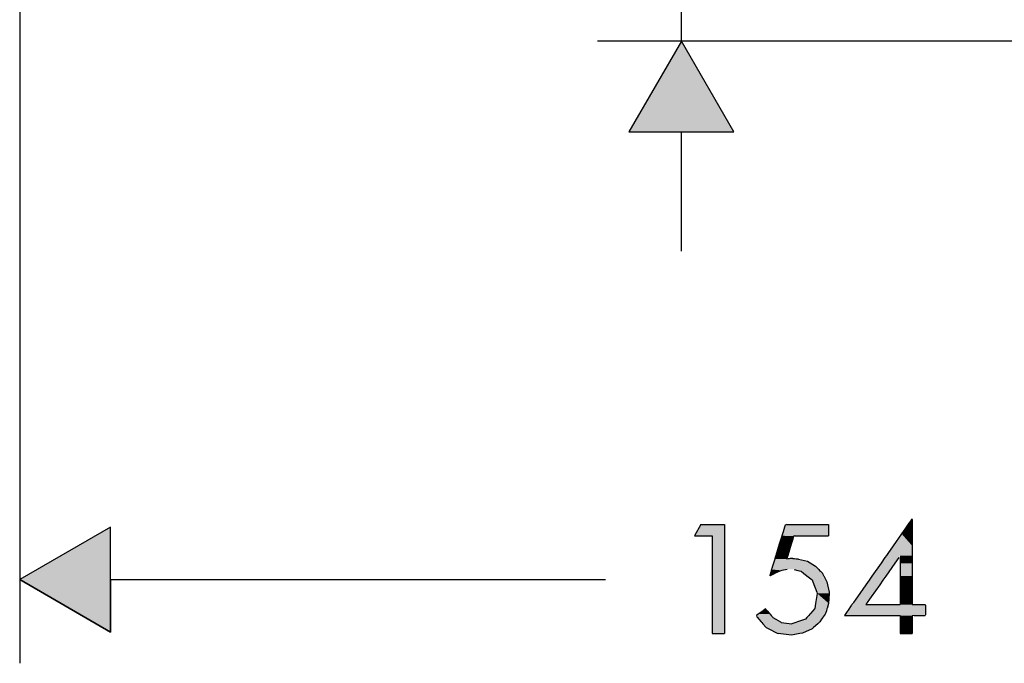
# Model space of a CAD drawing. Extents: x -270 to 317, y -132 to 627.
# Drawn here: x 52 to 145, y -16 to 45 of the extents above; entities that cross this region are included whole.
import ezdxf

# ---------------------------------------------------------------- set-up
doc = ezdxf.new("R2010")
doc.units = 0
doc.layers.add('EBENE_1', color=160, linetype='CONTINUOUS')

# ---------------------------------------------------------------- blocks, each defined once
blk = doc.blocks.new('*U82')
at = {"layer": 'EBENE_1', "color": 7, "linetype": 'CONTINUOUS'}
for p, q in [((114.839, 42.953), (109.857, 34.341)), ((119.82, 34.341), (114.839, 42.953)), ((109.857, 34.341), (119.82, 34.341))]:
    blk.add_line(p, q, dxfattribs=at)
for points in [[(114.839, 42.953), (109.857, 34.341), (119.82, 34.341)], [(109.857, 34.341), (109.857, 34.341), (119.82, 34.341)]]:
    blk.add_solid(points, dxfattribs=at)
blk = doc.blocks.new('*U93')
at = {"layer": 'EBENE_1', "color": 7, "linetype": 'CONTINUOUS'}
for p, q in [((60.718, -3.148), (52.106, -8.129)), ((60.718, -8.129), (60.718, -3.148)), ((60.718, -13.109), (52.106, -8.129)), ((60.718, -8.129), (60.718, -13.109))]:
    blk.add_line(p, q, dxfattribs=at)
blk.add_solid([(60.718, -3.148), (52.106, -8.129), (60.718, -8.129)], dxfattribs=at)
at = {"layer": 'EBENE_1', "color": 7, "linetype": 'CONTINUOUS', "extrusion": (0, 0, -1)}
blk.add_solid([(-52.106, -8.129), (-60.718, -8.129), (-60.718, -13.109)], dxfattribs=at)
blk = doc.blocks.new('*U137')
at = {"layer": 'EBENE_1', "color": 7, "linetype": 'CONTINUOUS'}
for p, q in [((116.673, -2.9), (116.07, -3.965)), ((116.673, -2.9), (118.931, -2.9)), ((118.931, -2.9), (118.931, -3.965)), ((116.07, -3.965), (117.773, -3.965)), ((117.773, -3.965), (117.773, -13.223)), ((118.931, -3.965), (118.931, -13.223)), ((117.773, -13.223), (118.931, -13.223))]:
    blk.add_line(p, q, dxfattribs=at)
for points in [[(116.673, -2.9), (116.07, -3.965), (118.931, -3.965)], [(116.673, -2.9), (116.673, -2.9), (118.931, -2.9)], [(116.07, -3.965), (116.07, -3.965), (117.773, -3.965)], [(117.773, -3.965), (117.773, -13.223), (118.931, -13.223)], [(117.773, -13.223), (117.773, -13.223), (118.931, -13.223)]]:
    blk.add_solid(points, dxfattribs=at)
at = {"layer": 'EBENE_1', "color": 7, "linetype": 'CONTINUOUS', "extrusion": (0, 0, -1)}
for points in [[(-116.673, -2.9), (-118.931, -2.9), (-118.931, -3.965)], [(-117.773, -3.965), (-118.931, -3.965), (-118.931, -13.223)]]:
    blk.add_solid(points, dxfattribs=at)
blk = doc.blocks.new('*U138')
at = {"layer": 'EBENE_1', "color": 7, "linetype": 'CONTINUOUS'}
for p, q in [((124.454, -3.674), (124.365, -3.965)), ((124.48, -3.586), (124.454, -3.674)), ((124.614, -3.147), (124.48, -3.586)), ((124.672, -2.956), (124.614, -3.147)), ((124.826, -2.9), (124.672, -2.956)), ((124.826, -2.9), (125.48, -2.9)), ((125.48, -2.9), (127.492, -2.9)), ((127.492, -2.9), (128.351, -2.9)), ((128.351, -2.9), (128.778, -2.9)), ((128.778, -2.9), (128.781, -2.956)), ((128.781, -2.956), (128.79, -3.147)), ((128.79, -3.147), (128.79, -3.586)), ((128.79, -3.586), (128.79, -3.674)), ((128.79, -3.674), (128.79, -3.965)), ((124.271, -4.273), (124.147, -4.682)), ((124.357, -3.99), (124.271, -4.273)), ((124.365, -3.965), (124.357, -3.99)), ((125.4, -4.273), (125.274, -4.682)), ((125.487, -3.99), (125.4, -4.273)), ((125.604, -3.965), (125.487, -3.99)), ((125.604, -3.965), (126.13, -3.965)), ((126.13, -3.965), (127.747, -3.965)), ((127.747, -3.965), (128.437, -3.965)), ((128.437, -3.965), (128.78, -3.965)), ((128.78, -3.965), (128.79, -3.965)), ((124.122, -4.765), (123.796, -5.834)), ((124.147, -4.682), (124.122, -4.765)), ((125.248, -4.765), (124.919, -5.834)), ((125.274, -4.682), (125.248, -4.765)), ((123.628, -6.388), (123.487, -6.85)), ((123.693, -6.174), (123.628, -6.388)), ((123.699, -6.154), (123.693, -6.174)), ((123.7, -6.152), (123.699, -6.154)), ((123.702, -6.142), (123.7, -6.152)), ((123.706, -6.13), (123.702, -6.142)), ((123.709, -6.119), (123.706, -6.13)), ((123.71, -6.119), (123.709, -6.119)), ((123.796, -5.834), (123.71, -6.119)), ((124.828, -6.13), (124.825, -6.142)), ((124.825, -6.142), (124.832, -6.152)), ((124.832, -6.119), (124.828, -6.13)), ((124.919, -5.834), (124.832, -6.119)), ((124.832, -6.119), (124.832, -6.119)), ((124.832, -6.152), (124.834, -6.154)), ((124.834, -6.154), (124.848, -6.174)), ((124.966, -6.154), (124.848, -6.174)), ((124.988, -6.152), (124.966, -6.154)), ((125.062, -6.142), (124.988, -6.152)), ((125.156, -6.13), (125.062, -6.142)), ((125.344, -6.119), (125.156, -6.13)), ((125.396, -6.119), (125.344, -6.119)), ((125.403, -6.119), (125.396, -6.119)), ((125.403, -6.119), (125.557, -6.13)), ((125.557, -6.13), (125.729, -6.142)), ((125.729, -6.142), (125.864, -6.152)), ((125.864, -6.152), (125.876, -6.154)), ((125.876, -6.154), (125.952, -6.174)), ((125.952, -6.174), (126.785, -6.388)), ((126.785, -6.388), (127.571, -6.85)), ((123.339, -7.336), (123.282, -7.524)), ((123.364, -7.253), (123.339, -7.336)), ((123.392, -7.163), (123.364, -7.253)), ((123.398, -7.142), (123.392, -7.163)), ((123.422, -7.064), (123.398, -7.142)), ((123.487, -6.85), (123.422, -7.064)), ((124.174, -7.336), (123.729, -7.524)), ((124.37, -7.253), (124.174, -7.336)), ((124.884, -7.163), (124.37, -7.253)), ((125.52, -7.163), (125.868, -7.253)), ((125.868, -7.253), (126.191, -7.336)), ((126.191, -7.336), (126.431, -7.524)), ((127.571, -6.85), (127.773, -7.064)), ((127.773, -7.064), (127.847, -7.142)), ((127.847, -7.142), (127.867, -7.163)), ((127.867, -7.163), (127.952, -7.253)), ((127.952, -7.253), (128.031, -7.336)), ((128.031, -7.336), (128.208, -7.524)), ((123.277, -7.539), (123.213, -7.749)), ((123.301, -7.764), (123.213, -7.749)), ((123.282, -7.524), (123.277, -7.539)), ((123.326, -7.749), (123.301, -7.764)), ((123.693, -7.539), (123.326, -7.749)), ((123.729, -7.524), (123.693, -7.539)), ((126.431, -7.524), (126.451, -7.539)), ((126.451, -7.539), (126.72, -7.749)), ((126.72, -7.749), (126.738, -7.764)), ((126.738, -7.764), (127.245, -8.16)), ((127.245, -8.16), (127.314, -8.346)), ((127.314, -8.346), (127.674, -9.309)), ((128.208, -7.524), (128.216, -7.539)), ((128.216, -7.539), (128.326, -7.749)), ((128.326, -7.749), (128.333, -7.764)), ((128.333, -7.764), (128.539, -8.16)), ((128.539, -8.16), (128.636, -8.346)), ((128.636, -8.346), (128.845, -9.309)), ((127.674, -9.309), (127.722, -9.436)), ((128.845, -9.309), (128.84, -9.436)), ((127.722, -9.436), (127.568, -10.375)), ((128.84, -9.436), (128.804, -10.375)), ((122.582, -11.079), (122.231, -11.329)), ((122.831, -10.901), (122.582, -11.079)), ((122.979, -11.079), (122.831, -10.901)), ((122.979, -11.079), (123.187, -11.329)), ((127.299, -11.079), (127.086, -11.329)), ((127.45, -10.901), (127.299, -11.079)), ((127.491, -10.853), (127.45, -10.901)), ((127.568, -10.375), (127.491, -10.853)), ((128.587, -11.079), (128.51, -11.329)), ((128.642, -10.901), (128.587, -11.079)), ((128.657, -10.853), (128.642, -10.901)), ((128.804, -10.375), (128.657, -10.853)), ((122.13, -11.401), (121.968, -11.517)), ((121.968, -11.517), (121.991, -11.665)), ((121.991, -11.665), (122.044, -11.725)), ((122.044, -11.725), (122.193, -11.891)), ((122.231, -11.329), (122.13, -11.401)), ((122.193, -11.891), (122.419, -12.141)), ((123.187, -11.329), (123.247, -11.401)), ((123.247, -11.401), (123.343, -11.517)), ((123.343, -11.517), (123.466, -11.665)), ((123.466, -11.665), (123.515, -11.725)), ((123.515, -11.725), (123.799, -11.891)), ((123.799, -11.891), (124.226, -12.141)), ((126.61, -11.891), (125.848, -12.141)), ((126.751, -11.725), (126.61, -11.891)), ((126.801, -11.665), (126.751, -11.725)), ((126.927, -11.517), (126.801, -11.665)), ((127.025, -11.401), (126.927, -11.517)), ((127.086, -11.329), (127.025, -11.401)), ((128.141, -11.891), (127.976, -12.141)), ((128.25, -11.725), (128.141, -11.891)), ((128.289, -11.665), (128.25, -11.725)), ((128.386, -11.517), (128.289, -11.665)), ((128.463, -11.401), (128.386, -11.517)), ((128.51, -11.329), (128.463, -11.401)), ((122.419, -12.141), (122.464, -12.192)), ((122.464, -12.192), (122.58, -12.32)), ((122.58, -12.32), (122.896, -12.672)), ((122.896, -12.672), (123.12, -12.787)), ((123.12, -12.787), (123.927, -13.203)), ((124.226, -12.141), (124.312, -12.192)), ((124.312, -12.192), (125.305, -12.32)), ((125.695, -12.192), (125.305, -12.32)), ((125.848, -12.141), (125.695, -12.192)), ((127.229, -12.787), (126.329, -13.203)), ((127.362, -12.672), (127.229, -12.787)), ((127.77, -12.32), (127.362, -12.672)), ((127.918, -12.192), (127.77, -12.32)), ((127.976, -12.141), (127.918, -12.192)), ((123.927, -13.203), (124.01, -13.246)), ((125.283, -13.384), (124.01, -13.246)), ((126.081, -13.246), (125.283, -13.384)), ((126.329, -13.203), (126.081, -13.246))]:
    blk.add_line(p, q, dxfattribs=at)
for points in [[(124.454, -3.674), (124.365, -3.965), (128.79, -3.965)], [(124.48, -3.586), (124.454, -3.674), (128.79, -3.674)], [(124.614, -3.147), (124.48, -3.586), (128.79, -3.586)], [(124.672, -2.956), (124.614, -3.147), (128.79, -3.147)], [(124.826, -2.9), (124.672, -2.956), (128.781, -2.956)], [(124.826, -2.9), (124.826, -2.9), (125.48, -2.9)], [(125.48, -2.9), (125.48, -2.9), (127.492, -2.9)], [(127.492, -2.9), (127.492, -2.9), (128.351, -2.9)], [(128.351, -2.9), (128.351, -2.9), (128.778, -2.9)], [(124.271, -4.273), (124.147, -4.682), (125.274, -4.682)], [(124.357, -3.99), (124.271, -4.273), (125.4, -4.273)], [(124.365, -3.965), (124.357, -3.99), (125.487, -3.99)], [(125.604, -3.965), (125.604, -3.965), (126.13, -3.965)], [(126.13, -3.965), (126.13, -3.965), (127.747, -3.965)], [(127.747, -3.965), (127.747, -3.965), (128.437, -3.965)], [(128.437, -3.965), (128.437, -3.965), (128.78, -3.965)], [(128.78, -3.965), (128.78, -3.965), (128.79, -3.965)], [(124.122, -4.765), (123.796, -5.834), (124.919, -5.834)], [(124.147, -4.682), (124.122, -4.765), (125.248, -4.765)], [(123.628, -6.388), (123.487, -6.85), (127.571, -6.85)], [(123.693, -6.174), (123.628, -6.388), (126.785, -6.388)], [(123.699, -6.154), (123.693, -6.174), (124.848, -6.174)], [(123.7, -6.152), (123.699, -6.154), (124.834, -6.154)], [(123.702, -6.142), (123.7, -6.152), (124.832, -6.152)], [(123.706, -6.13), (123.702, -6.142), (124.825, -6.142)], [(123.709, -6.119), (123.706, -6.13), (124.828, -6.13)], [(123.71, -6.119), (123.709, -6.119), (124.832, -6.119)], [(123.796, -5.834), (123.71, -6.119), (124.832, -6.119)], [(124.966, -6.154), (124.848, -6.174), (125.952, -6.174)], [(124.988, -6.152), (124.966, -6.154), (125.876, -6.154)], [(125.062, -6.142), (124.988, -6.152), (125.864, -6.152)], [(125.156, -6.13), (125.062, -6.142), (125.729, -6.142)], [(125.344, -6.119), (125.156, -6.13), (125.557, -6.13)], [(125.396, -6.119), (125.344, -6.119), (125.403, -6.119)], [(123.339, -7.336), (123.282, -7.524), (123.729, -7.524)], [(123.364, -7.253), (123.339, -7.336), (124.174, -7.336)], [(123.392, -7.163), (123.364, -7.253), (124.37, -7.253)], [(123.398, -7.142), (123.392, -7.163), (124.884, -7.163)], [(123.422, -7.064), (123.398, -7.142), (127.847, -7.142)], [(123.487, -6.85), (123.422, -7.064), (127.773, -7.064)], [(125.007, -7.142), (125.52, -7.163), (127.867, -7.163)], [(125.52, -7.163), (125.868, -7.253), (127.952, -7.253)], [(125.868, -7.253), (126.191, -7.336), (128.031, -7.336)], [(126.191, -7.336), (126.431, -7.524), (128.208, -7.524)], [(123.277, -7.539), (123.213, -7.749), (123.326, -7.749)], [(123.282, -7.524), (123.277, -7.539), (123.693, -7.539)], [(126.431, -7.524), (126.451, -7.539), (128.216, -7.539)], [(126.451, -7.539), (126.72, -7.749), (128.326, -7.749)], [(126.72, -7.749), (126.738, -7.764), (128.333, -7.764)], [(126.738, -7.764), (127.245, -8.16), (128.539, -8.16)], [(127.245, -8.16), (127.314, -8.346), (128.636, -8.346)], [(127.314, -8.346), (127.674, -9.309), (128.845, -9.309)], [(127.674, -9.309), (127.722, -9.436), (128.84, -9.436)], [(127.722, -9.436), (127.568, -10.375), (128.804, -10.375)], [(122.582, -11.079), (122.231, -11.329), (123.187, -11.329)], [(122.831, -10.901), (122.582, -11.079), (122.979, -11.079)], [(127.299, -11.079), (127.086, -11.329), (128.51, -11.329)], [(127.45, -10.901), (127.299, -11.079), (128.587, -11.079)], [(127.491, -10.853), (127.45, -10.901), (128.642, -10.901)], [(127.568, -10.375), (127.491, -10.853), (128.657, -10.853)], [(122.13, -11.401), (121.968, -11.517), (123.343, -11.517)], [(121.968, -11.517), (121.991, -11.665), (123.466, -11.665)], [(121.991, -11.665), (122.044, -11.725), (123.515, -11.725)], [(122.044, -11.725), (122.193, -11.891), (123.799, -11.891)], [(122.231, -11.329), (122.13, -11.401), (123.247, -11.401)], [(122.193, -11.891), (122.419, -12.141), (124.226, -12.141)], [(126.61, -11.891), (125.848, -12.141), (127.976, -12.141)], [(126.751, -11.725), (126.61, -11.891), (128.141, -11.891)], [(126.801, -11.665), (126.751, -11.725), (128.25, -11.725)], [(126.927, -11.517), (126.801, -11.665), (128.289, -11.665)], [(127.025, -11.401), (126.927, -11.517), (128.386, -11.517)], [(127.086, -11.329), (127.025, -11.401), (128.463, -11.401)], [(122.419, -12.141), (122.464, -12.192), (124.312, -12.192)], [(122.464, -12.192), (122.58, -12.32), (125.305, -12.32)], [(122.58, -12.32), (122.896, -12.672), (127.362, -12.672)], [(122.896, -12.672), (123.12, -12.787), (127.229, -12.787)], [(123.12, -12.787), (123.927, -13.203), (126.329, -13.203)], [(125.695, -12.192), (125.305, -12.32), (127.77, -12.32)], [(125.848, -12.141), (125.695, -12.192), (127.918, -12.192)], [(123.927, -13.203), (124.01, -13.246), (126.081, -13.246)]]:
    blk.add_solid(points, dxfattribs=at)
at = {"layer": 'EBENE_1', "color": 7, "linetype": 'CONTINUOUS', "extrusion": (0, 0, -1)}
for points in [[(-124.454, -3.674), (-128.79, -3.674), (-128.79, -3.965)], [(-124.48, -3.586), (-128.79, -3.586), (-128.79, -3.674)], [(-124.614, -3.147), (-128.79, -3.147), (-128.79, -3.586)], [(-124.672, -2.956), (-128.781, -2.956), (-128.79, -3.147)], [(-124.826, -2.9), (-128.778, -2.9), (-128.781, -2.956)], [(-124.271, -4.273), (-125.4, -4.273), (-125.274, -4.682)], [(-124.357, -3.99), (-125.487, -3.99), (-125.4, -4.273)], [(-124.365, -3.965), (-125.604, -3.965), (-125.487, -3.99)], [(-124.122, -4.765), (-125.248, -4.765), (-124.919, -5.834)], [(-124.147, -4.682), (-125.274, -4.682), (-125.248, -4.765)], [(-123.628, -6.388), (-126.785, -6.388), (-127.571, -6.85)], [(-123.693, -6.174), (-125.952, -6.174), (-126.785, -6.388)], [(-123.699, -6.154), (-124.834, -6.154), (-124.848, -6.174)], [(-123.7, -6.152), (-124.832, -6.152), (-124.834, -6.154)], [(-123.702, -6.142), (-124.825, -6.142), (-124.832, -6.152)], [(-123.706, -6.13), (-124.828, -6.13), (-124.825, -6.142)], [(-123.709, -6.119), (-124.832, -6.119), (-124.828, -6.13)], [(-123.71, -6.119), (-124.832, -6.119), (-124.832, -6.119)], [(-123.796, -5.834), (-124.919, -5.834), (-124.832, -6.119)], [(-124.966, -6.154), (-125.876, -6.154), (-125.952, -6.174)], [(-124.988, -6.152), (-125.864, -6.152), (-125.876, -6.154)], [(-125.062, -6.142), (-125.729, -6.142), (-125.864, -6.152)], [(-125.156, -6.13), (-125.557, -6.13), (-125.729, -6.142)], [(-125.344, -6.119), (-125.403, -6.119), (-125.557, -6.13)], [(-123.339, -7.336), (-124.174, -7.336), (-123.729, -7.524)], [(-123.364, -7.253), (-124.37, -7.253), (-124.174, -7.336)], [(-123.392, -7.163), (-124.884, -7.163), (-124.37, -7.253)], [(-123.398, -7.142), (-125.007, -7.142), (-124.884, -7.163)], [(-123.422, -7.064), (-127.773, -7.064), (-127.847, -7.142)], [(-123.487, -6.85), (-127.571, -6.85), (-127.773, -7.064)], [(-125.007, -7.142), (-127.847, -7.142), (-127.867, -7.163)], [(-125.52, -7.163), (-127.867, -7.163), (-127.952, -7.253)], [(-125.868, -7.253), (-127.952, -7.253), (-128.031, -7.336)], [(-126.191, -7.336), (-128.031, -7.336), (-128.208, -7.524)], [(-123.213, -7.749), (-123.326, -7.749), (-123.301, -7.764)], [(-123.277, -7.539), (-123.693, -7.539), (-123.326, -7.749)], [(-123.282, -7.524), (-123.729, -7.524), (-123.693, -7.539)], [(-126.431, -7.524), (-128.208, -7.524), (-128.216, -7.539)], [(-126.451, -7.539), (-128.216, -7.539), (-128.326, -7.749)], [(-126.72, -7.749), (-128.326, -7.749), (-128.333, -7.764)], [(-126.738, -7.764), (-128.333, -7.764), (-128.539, -8.16)], [(-127.245, -8.16), (-128.539, -8.16), (-128.636, -8.346)], [(-127.314, -8.346), (-128.636, -8.346), (-128.845, -9.309)], [(-127.674, -9.309), (-128.845, -9.309), (-128.84, -9.436)], [(-127.722, -9.436), (-128.84, -9.436), (-128.804, -10.375)], [(-122.582, -11.079), (-122.979, -11.079), (-123.187, -11.329)], [(-127.299, -11.079), (-128.587, -11.079), (-128.51, -11.329)], [(-127.45, -10.901), (-128.642, -10.901), (-128.587, -11.079)], [(-127.491, -10.853), (-128.657, -10.853), (-128.642, -10.901)], [(-127.568, -10.375), (-128.804, -10.375), (-128.657, -10.853)], [(-121.968, -11.517), (-123.343, -11.517), (-123.466, -11.665)], [(-121.991, -11.665), (-123.466, -11.665), (-123.515, -11.725)], [(-122.044, -11.725), (-123.515, -11.725), (-123.799, -11.891)], [(-122.13, -11.401), (-123.247, -11.401), (-123.343, -11.517)], [(-122.193, -11.891), (-123.799, -11.891), (-124.226, -12.141)], [(-122.231, -11.329), (-123.187, -11.329), (-123.247, -11.401)], [(-126.61, -11.891), (-128.141, -11.891), (-127.976, -12.141)], [(-126.751, -11.725), (-128.25, -11.725), (-128.141, -11.891)], [(-126.801, -11.665), (-128.289, -11.665), (-128.25, -11.725)], [(-126.927, -11.517), (-128.386, -11.517), (-128.289, -11.665)], [(-127.025, -11.401), (-128.463, -11.401), (-128.386, -11.517)], [(-127.086, -11.329), (-128.51, -11.329), (-128.463, -11.401)], [(-122.419, -12.141), (-124.226, -12.141), (-124.312, -12.192)], [(-122.464, -12.192), (-124.312, -12.192), (-125.305, -12.32)], [(-122.58, -12.32), (-127.77, -12.32), (-127.362, -12.672)], [(-122.896, -12.672), (-127.362, -12.672), (-127.229, -12.787)], [(-123.12, -12.787), (-127.229, -12.787), (-126.329, -13.203)], [(-125.695, -12.192), (-127.918, -12.192), (-127.77, -12.32)], [(-125.848, -12.141), (-127.976, -12.141), (-127.918, -12.192)], [(-123.927, -13.203), (-126.329, -13.203), (-126.081, -13.246)], [(-124.01, -13.246), (-126.081, -13.246), (-125.283, -13.384)]]:
    blk.add_solid(points, dxfattribs=at)
blk = doc.blocks.new('*U139')
at = {"layer": 'EBENE_1', "color": 7, "linetype": 'CONTINUOUS'}
for p, q in [((136.42, -2.781), (136.222, -3.064)), ((136.568, -2.569), (136.42, -2.781)), ((136.663, -2.434), (136.568, -2.569)), ((136.723, -2.349), (136.663, -2.434)), ((136.727, -2.434), (136.723, -2.349)), ((136.727, -2.434), (136.727, -2.569)), ((136.727, -2.569), (136.727, -2.781)), ((136.727, -2.781), (136.727, -3.064)), ((136.027, -3.343), (135.722, -3.779)), ((136.222, -3.064), (136.027, -3.343)), ((136.727, -3.064), (136.727, -3.343)), ((136.727, -3.343), (136.727, -3.779)), ((135.722, -3.779), (134.92, -4.923)), ((136.727, -3.779), (136.727, -4.923)), ((134.92, -4.923), (134.403, -5.661)), ((136.727, -4.923), (136.727, -5.661)), ((134.138, -6.04), (133.768, -6.568)), ((134.278, -5.84), (134.138, -6.04)), ((134.403, -5.661), (134.278, -5.84)), ((135.444, -6.04), (135.074, -6.568)), ((135.584, -6.04), (135.584, -6.568)), ((136.727, -5.661), (136.727, -5.84)), ((136.727, -5.84), (136.727, -6.04)), ((136.727, -6.04), (136.727, -6.568)), ((133.768, -6.568), (132.909, -7.796)), ((135.074, -6.568), (134.213, -7.796)), ((135.584, -6.568), (135.584, -7.796)), ((136.727, -6.568), (136.727, -7.796)), ((132.647, -8.17), (132.34, -8.608)), ((132.909, -7.796), (132.647, -8.17)), ((133.951, -8.17), (133.644, -8.608)), ((134.213, -7.796), (133.951, -8.17)), ((135.584, -7.796), (135.584, -8.17)), ((135.584, -8.17), (135.584, -8.608)), ((136.727, -7.796), (136.727, -8.17)), ((136.727, -8.17), (136.727, -8.608)), ((132.34, -8.608), (131.532, -9.762)), ((133.644, -8.608), (132.834, -9.762)), ((135.584, -8.608), (135.584, -9.762)), ((136.727, -8.608), (136.727, -9.762)), ((131.39, -9.964), (131.155, -10.299)), ((131.525, -9.771), (131.39, -9.964)), ((131.532, -9.762), (131.525, -9.771)), ((132.693, -9.964), (132.458, -10.299)), ((132.828, -9.771), (132.693, -9.964)), ((132.834, -9.762), (132.828, -9.771)), ((135.584, -9.762), (135.584, -9.771)), ((135.584, -9.771), (135.584, -9.964)), ((135.584, -9.964), (135.584, -10.299)), ((136.727, -9.762), (136.727, -9.771)), ((136.727, -9.771), (136.727, -9.964)), ((136.727, -9.964), (136.727, -10.299)), ((130.567, -11.139), (130.357, -11.439)), ((130.653, -11.017), (130.567, -11.139)), ((130.948, -10.595), (130.653, -11.017)), ((130.979, -10.551), (130.948, -10.595)), ((131.015, -10.5), (130.979, -10.551)), ((131.114, -10.358), (131.015, -10.5)), ((131.155, -10.299), (131.114, -10.358)), ((132.417, -10.358), (132.317, -10.5)), ((132.317, -10.5), (132.458, -10.5)), ((132.458, -10.299), (132.417, -10.358)), ((132.458, -10.5), (132.828, -10.5)), ((132.828, -10.5), (133.951, -10.5)), ((133.951, -10.5), (135.074, -10.5)), ((135.074, -10.5), (135.444, -10.5)), ((135.444, -10.5), (135.584, -10.5)), ((135.584, -10.299), (135.584, -10.358)), ((135.584, -10.358), (135.584, -10.5)), ((136.727, -10.299), (136.727, -10.358)), ((136.727, -10.358), (136.727, -10.5)), ((136.727, -10.5), (136.926, -10.5)), ((136.926, -10.5), (137.943, -10.5)), ((137.943, -10.5), (137.972, -10.551)), ((137.972, -10.551), (137.997, -10.595)), ((137.997, -10.595), (137.997, -11.017)), ((137.997, -11.017), (137.997, -11.139)), ((137.997, -11.139), (137.997, -11.439)), ((130.332, -11.476), (130.306, -11.534)), ((130.306, -11.534), (130.779, -11.534)), ((130.357, -11.439), (130.332, -11.476)), ((130.779, -11.534), (131.737, -11.534)), ((131.737, -11.534), (132.937, -11.534)), ((132.937, -11.534), (134.137, -11.534)), ((134.137, -11.534), (135.095, -11.534)), ((135.095, -11.534), (135.569, -11.534)), ((135.569, -11.534), (135.573, -11.553)), ((135.573, -11.553), (135.584, -11.607)), ((135.584, -11.607), (135.584, -12.069)), ((135.584, -12.069), (135.584, -12.832)), ((136.926, -11.534), (136.727, -11.553)), ((136.727, -11.553), (136.727, -11.607)), ((136.727, -11.607), (136.727, -12.069)), ((136.727, -12.069), (136.727, -12.832)), ((136.926, -11.534), (137.943, -11.534)), ((137.976, -11.476), (137.943, -11.534)), ((137.997, -11.439), (137.976, -11.476)), ((135.584, -12.832), (135.584, -12.959)), ((135.584, -12.959), (135.597, -13.223)), ((136.727, -12.832), (136.727, -12.959)), ((136.727, -12.959), (136.727, -13.223)), ((135.597, -13.223), (135.946, -13.223)), ((135.946, -13.223), (136.462, -13.223)), ((136.462, -13.223), (136.727, -13.223))]:
    blk.add_line(p, q, dxfattribs=at)
for points in [[(136.42, -2.781), (136.222, -3.064), (136.727, -3.064)], [(136.568, -2.569), (136.42, -2.781), (136.727, -2.781)], [(136.663, -2.434), (136.568, -2.569), (136.727, -2.569)], [(136.723, -2.349), (136.663, -2.434), (136.727, -2.434)], [(136.027, -3.343), (135.722, -3.779), (136.727, -3.779)], [(136.222, -3.064), (136.027, -3.343), (136.727, -3.343)], [(135.722, -3.779), (134.92, -4.923), (136.727, -4.923)], [(134.92, -4.923), (134.403, -5.661), (136.727, -5.661)], [(134.138, -6.04), (133.768, -6.568), (135.074, -6.568)], [(134.278, -5.84), (134.138, -6.04), (135.444, -6.04)], [(134.403, -5.661), (134.278, -5.84), (136.727, -5.84)], [(135.584, -5.84), (135.584, -6.04), (136.727, -6.04)], [(135.584, -6.04), (135.584, -6.568), (136.727, -6.568)], [(133.768, -6.568), (132.909, -7.796), (134.213, -7.796)], [(135.584, -6.568), (135.584, -7.796), (136.727, -7.796)], [(132.647, -8.17), (132.34, -8.608), (133.644, -8.608)], [(132.909, -7.796), (132.647, -8.17), (133.951, -8.17)], [(135.584, -7.796), (135.584, -8.17), (136.727, -8.17)], [(135.584, -8.17), (135.584, -8.608), (136.727, -8.608)], [(132.34, -8.608), (131.532, -9.762), (132.834, -9.762)], [(135.584, -8.608), (135.584, -9.762), (136.727, -9.762)], [(131.39, -9.964), (131.155, -10.299), (132.458, -10.299)], [(131.525, -9.771), (131.39, -9.964), (132.693, -9.964)], [(131.532, -9.762), (131.525, -9.771), (132.828, -9.771)], [(135.584, -9.762), (135.584, -9.771), (136.727, -9.771)], [(135.584, -9.771), (135.584, -9.964), (136.727, -9.964)], [(135.584, -9.964), (135.584, -10.299), (136.727, -10.299)], [(130.567, -11.139), (130.357, -11.439), (137.997, -11.439)], [(130.653, -11.017), (130.567, -11.139), (137.997, -11.139)], [(130.948, -10.595), (130.653, -11.017), (137.997, -11.017)], [(130.979, -10.551), (130.948, -10.595), (137.997, -10.595)], [(131.015, -10.5), (130.979, -10.551), (137.972, -10.551)], [(131.114, -10.358), (131.015, -10.5), (132.317, -10.5)], [(131.155, -10.299), (131.114, -10.358), (132.417, -10.358)], [(132.317, -10.5), (132.317, -10.5), (132.458, -10.5)], [(132.458, -10.5), (132.458, -10.5), (132.828, -10.5)], [(132.828, -10.5), (132.828, -10.5), (133.951, -10.5)], [(133.951, -10.5), (133.951, -10.5), (135.074, -10.5)], [(135.074, -10.5), (135.074, -10.5), (135.444, -10.5)], [(135.444, -10.5), (135.444, -10.5), (135.584, -10.5)], [(135.584, -10.299), (135.584, -10.358), (136.727, -10.358)], [(135.584, -10.358), (135.584, -10.5), (136.727, -10.5)], [(136.727, -10.5), (136.727, -10.5), (136.926, -10.5)], [(136.926, -10.5), (136.926, -10.5), (137.943, -10.5)], [(130.332, -11.476), (130.306, -11.534), (137.943, -11.534)], [(130.306, -11.534), (130.306, -11.534), (130.779, -11.534)], [(130.357, -11.439), (130.332, -11.476), (137.976, -11.476)], [(130.779, -11.534), (130.779, -11.534), (131.737, -11.534)], [(131.737, -11.534), (131.737, -11.534), (132.937, -11.534)], [(132.937, -11.534), (132.937, -11.534), (134.137, -11.534)], [(134.137, -11.534), (134.137, -11.534), (135.095, -11.534)], [(135.095, -11.534), (135.095, -11.534), (135.569, -11.534)], [(135.569, -11.534), (135.573, -11.553), (136.727, -11.553)], [(135.573, -11.553), (135.584, -11.607), (136.727, -11.607)], [(135.584, -11.607), (135.584, -12.069), (136.727, -12.069)], [(135.584, -12.069), (135.584, -12.832), (136.727, -12.832)], [(136.926, -11.534), (136.926, -11.534), (137.943, -11.534)], [(135.584, -12.832), (135.584, -12.959), (136.727, -12.959)], [(135.584, -12.959), (135.597, -13.223), (136.727, -13.223)], [(135.597, -13.223), (135.597, -13.223), (135.946, -13.223)], [(135.946, -13.223), (135.946, -13.223), (136.462, -13.223)], [(136.462, -13.223), (136.462, -13.223), (136.727, -13.223)]]:
    blk.add_solid(points, dxfattribs=at)
at = {"layer": 'EBENE_1', "color": 7, "linetype": 'CONTINUOUS', "extrusion": (0, 0, -1)}
for points in [[(-136.42, -2.781), (-136.727, -2.781), (-136.727, -3.064)], [(-136.568, -2.569), (-136.727, -2.569), (-136.727, -2.781)], [(-136.663, -2.434), (-136.727, -2.434), (-136.727, -2.569)], [(-136.027, -3.343), (-136.727, -3.343), (-136.727, -3.779)], [(-136.222, -3.064), (-136.727, -3.064), (-136.727, -3.343)], [(-135.722, -3.779), (-136.727, -3.779), (-136.727, -4.923)], [(-134.92, -4.923), (-136.727, -4.923), (-136.727, -5.661)], [(-134.138, -6.04), (-135.444, -6.04), (-135.074, -6.568)], [(-134.278, -5.84), (-135.584, -5.84), (-135.444, -6.04)], [(-134.403, -5.661), (-136.727, -5.661), (-136.727, -5.84)], [(-135.584, -5.84), (-136.727, -5.84), (-136.727, -6.04)], [(-135.584, -6.04), (-136.727, -6.04), (-136.727, -6.568)], [(-133.768, -6.568), (-135.074, -6.568), (-134.213, -7.796)], [(-135.584, -6.568), (-136.727, -6.568), (-136.727, -7.796)], [(-132.647, -8.17), (-133.951, -8.17), (-133.644, -8.608)], [(-132.909, -7.796), (-134.213, -7.796), (-133.951, -8.17)], [(-135.584, -7.796), (-136.727, -7.796), (-136.727, -8.17)], [(-135.584, -8.17), (-136.727, -8.17), (-136.727, -8.608)], [(-132.34, -8.608), (-133.644, -8.608), (-132.834, -9.762)], [(-135.584, -8.608), (-136.727, -8.608), (-136.727, -9.762)], [(-131.39, -9.964), (-132.693, -9.964), (-132.458, -10.299)], [(-131.525, -9.771), (-132.828, -9.771), (-132.693, -9.964)], [(-131.532, -9.762), (-132.834, -9.762), (-132.828, -9.771)], [(-135.584, -9.762), (-136.727, -9.762), (-136.727, -9.771)], [(-135.584, -9.771), (-136.727, -9.771), (-136.727, -9.964)], [(-135.584, -9.964), (-136.727, -9.964), (-136.727, -10.299)], [(-130.567, -11.139), (-137.997, -11.139), (-137.997, -11.439)], [(-130.653, -11.017), (-137.997, -11.017), (-137.997, -11.139)], [(-130.948, -10.595), (-137.997, -10.595), (-137.997, -11.017)], [(-130.979, -10.551), (-137.972, -10.551), (-137.997, -10.595)], [(-131.015, -10.5), (-137.943, -10.5), (-137.972, -10.551)], [(-131.114, -10.358), (-132.417, -10.358), (-132.317, -10.5)], [(-131.155, -10.299), (-132.458, -10.299), (-132.417, -10.358)], [(-135.584, -10.299), (-136.727, -10.299), (-136.727, -10.358)], [(-135.584, -10.358), (-136.727, -10.358), (-136.727, -10.5)], [(-130.332, -11.476), (-137.976, -11.476), (-137.943, -11.534)], [(-130.357, -11.439), (-137.997, -11.439), (-137.976, -11.476)], [(-135.569, -11.534), (-136.926, -11.534), (-136.727, -11.553)], [(-135.573, -11.553), (-136.727, -11.553), (-136.727, -11.607)], [(-135.584, -11.607), (-136.727, -11.607), (-136.727, -12.069)], [(-135.584, -12.069), (-136.727, -12.069), (-136.727, -12.832)], [(-135.584, -12.832), (-136.727, -12.832), (-136.727, -12.959)], [(-135.584, -12.959), (-136.727, -12.959), (-136.727, -13.223)]]:
    blk.add_solid(points, dxfattribs=at)

msp = doc.modelspace()

# ---------------------------------------------------------------- linework, layer by layer
at = {"layer": 'EBENE_1', "color": 7}
for p, q in [((52.106, 277.082), (52.106, -16.065)), ((114.839, 42.953), (114.839, 58.911)), ((179.43, 42.953), (106.903, 42.953)), ((114.839, 42.953), (109.857, 34.341)), ((119.82, 34.341), (114.839, 42.953)), ((109.857, 34.341), (119.82, 34.341)), ((114.839, 23.027), (114.839, 34.341)), ((60.718, -3.148), (52.106, -8.129)), ((60.718, -13.109), (60.718, -3.148)), ((52.106, -8.129), (60.718, -13.109)), ((60.718, -8.129), (107.663, -8.129))]:
    msp.add_line(p, q, dxfattribs=at)

# ---------------------------------------------------------------- block references
at = {"layer": 'EBENE_1', "color": 7, "linetype": 'CONTINUOUS'}
for name in ['*U82', '*U139', '*U93', '*U137', '*U138']:
    msp.add_blockref(name, (0, 0), dxfattribs=at)

doc.saveas('drawing.dxf')
